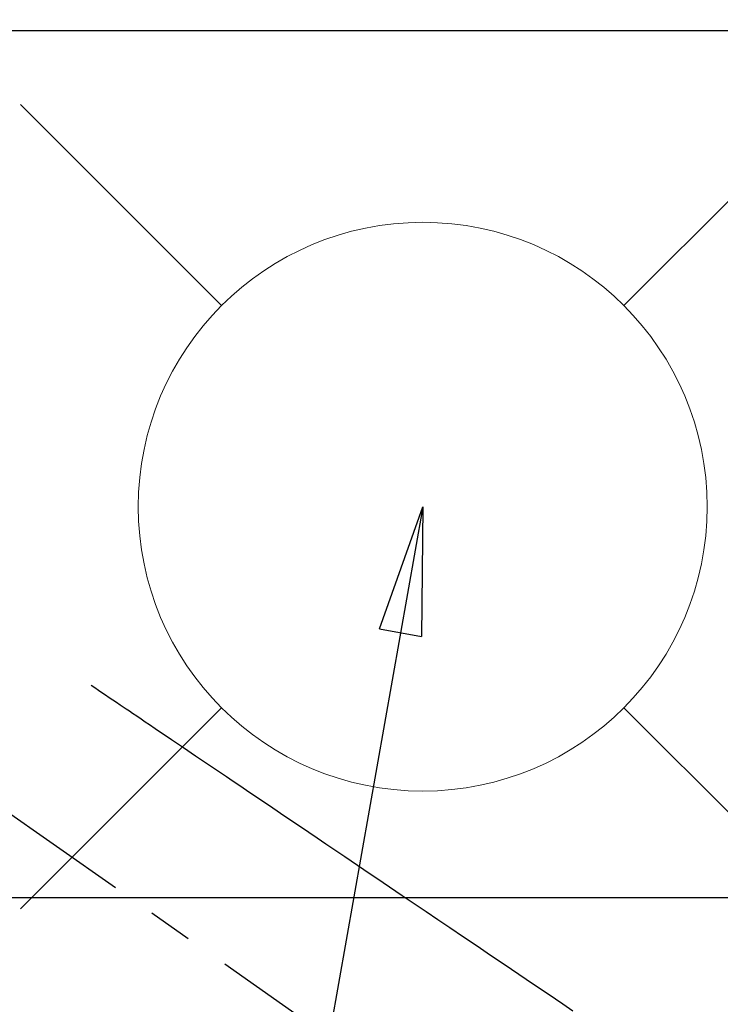
# Model space of a CAD drawing. Extents: x 55896 to 82369, y -11045 to -2175.
# Drawn here: x 71300 to 71399, y -3793 to -3654 of the extents above; entities that cross this region are included whole.
import ezdxf

# ---------------------------------------------------------------- set-up
doc = ezdxf.new("R2010")
doc.units = 0
doc.header["$LTSCALE"] = 50
doc.header["$MEASUREMENT"] = 0
doc.linetypes.add('CENTER2', pattern=[1.125, 0.75, -0.125, 0.125, -0.125])
doc.linetypes.add('HIDDEN', pattern=[0.375, 0.25, -0.125])
doc.layers.get('0').update_dxf_attribs({"linetype": 'CONTINUOUS'})
doc.layers.get('DEFPOINTS').update_dxf_attribs({"color": 146, "linetype": 'CONTINUOUS'})
for name, color, linetype in [('126-甲板', 2, 'CONTINUOUS'), ('150-機器', 8, 'CONTINUOUS'), ('160-文字', 254, 'CONTINUOUS'), ('166-寸法B', 11, 'CONTINUOUS')]:
    doc.layers.add(name, color=color, linetype=linetype)
doc.styles.add('KH001', font='txt')
doc.dimstyles.new('KH1xx030', dxfattribs={"dimscale": 30, "dimtxt": 2, "dimasz": 0.6, "dimexe": 0.3, "dimexo": 1.2, "dimgap": 0.5, "dimtad": 3, "dimdec": 1, "dimdsep": 46, "dimlunit": 6, "dimtxsty": 'KH001', "dimblk": 'DOT', "dimcen": 1, "dimdle": 1, "dimclrd": 256, "dimclre": 256, "dimclrt": 256, "dimadec": 0, "dimazin": 0, "dimtfac": 1, "dimtdec": 1, "dimtix": 1, "dimtmove": 2, "dimatfit": 3, "dimldrblk": 'CLOSEDBLANK', "dimfxl": 1, "dimtolj": 1, "dimtzin": 0, "dimlwd": -1, "dimlwe": -1, "dimarcsym": 0})

# ---------------------------------------------------------------- blocks, each defined once
blk = doc.blocks.new('F402_H')
at = {"layer": '150-機器', "color": 13, "linetype": 'CENTER2'}
blk.add_line((0, 0), (-244.02, -170.86), dxfattribs=at)
at = {"layer": '150-機器', "color": 13, "linetype": 'HIDDEN'}
blk.add_lwpolyline([(-73.36, -25.3), (-73.88, -25.65), (-74.39, -26), (-74.9, -26.34), (-75.41, -26.69), (-75.92, -27.03), (-76.43, -27.38), (-76.94, -27.72), (-77.45, -28.07), (-77.89, -28.36), (-78.32, -28.65), (-78.75, -28.94), (-79.18, -29.24), (-79.78, -29.64), (-80.39, -30.05), (-80.99, -30.46), (-81.6, -30.87), (-82.37, -31.39), (-83.14, -31.91), (-83.92, -32.44), (-84.69, -32.96), (-86.38, -34.1), (-88.06, -35.24), (-89.75, -36.38), (-91.44, -37.52), (-92.39, -38.16), (-93.34, -38.81), (-94.29, -39.45), (-95.24, -40.09), (-96.83, -41.17), (-98.43, -42.25), (-100.02, -43.32), (-101.61, -44.4), (-102.8, -45.2), (-103.98, -46), (-105.17, -46.81), (-106.36, -47.61), (-109.05, -49.43), (-111.74, -51.25), (-114.43, -53.07), (-117.13, -54.89), (-118.8, -56.02), (-120.47, -57.15), (-122.14, -58.28), (-123.82, -59.41), (-125.72, -60.7), (-127.63, -61.99), (-129.53, -63.28), (-131.44, -64.56), (-133.5, -65.96), (-135.56, -67.35), (-137.63, -68.75), (-139.69, -70.14), (-141.11, -71.1)], dxfattribs=at)
blk = doc.blocks.new('給水')
at = {"layer": '160-文字', "color": 4, "linetype": 'Continuous', "lineweight": 20}
for p, q in [((-56.57, 56.57), (-28.28, 28.28)), ((28.28, 28.28), (56.57, 56.57)), ((-56.57, -56.57), (-28.28, -28.28)), ((28.28, -28.28), (56.57, -56.57))]:
    blk.add_line(p, q, dxfattribs=at)
blk.add_circle((0, 0), 40, dxfattribs=at)
blk = doc.blocks.new('_Dot')
at = {"color": 0, "linetype": 'ByBlock', "lineweight": -2}
blk.add_line((-0.5, 0), (-1, 0), dxfattribs=at)
at = {"color": 0, "linetype": 'ByBlock', "const_width": 0.5}
blk.add_lwpolyline([(-0.25, 0, 1), (0.25, 0, 1)], format="xyb", close=True, dxfattribs=at)
blk = doc.blocks.new('*D116')
at = {"layer": '166-寸法B', "transparency": 16777216}
for p, q in [((71484.68, -3523.01), (71484.68, -3652.58)), ((71407.07, -3652.58), (71493.68, -3652.58)), ((71484.68, -3704.58), (71484.68, -3670.58)), ((71416.17, -3722.58), (71493.68, -3722.58))]:
    blk.add_line(p, q, dxfattribs=at)
at = {"layer": 'DEFPOINTS', "color": 0, "transparency": 16777216}
for p in [(71371.07, -3652.58), (71484.68, -3652.58), (71380.17, -3722.58)]:
    blk.add_point(p, dxfattribs=at)
at = {"layer": '166-寸法B', "transparency": 16777216, "xscale": 18, "yscale": 18, "zscale": 18}
for p, rotation in [((71484.68, -3652.58), 90), ((71484.68, -3722.58), 270)]:
    blk.add_blockref('_Dot', p, dxfattribs=dict(at, rotation=rotation))
at = {"layer": '166-寸法B', "transparency": 16777216, "insert": (71439.68, -3573.04), "char_height": 60, "attachment_point": 5, "rotation": 90, "style": 'KH001'}
blk.add_mtext('\\A1;70', dxfattribs=at)
blk = doc.blocks.new('_ClosedBlank')
at = {"color": 0, "linetype": 'ByBlock', "lineweight": -2}
for p, q in [((-1, 0.1667), (0, 0)), ((-1, 0.1667), (-1, -0.1667)), ((0, 0), (-1, -0.1667))]:
    blk.add_line(p, q, dxfattribs=at)

msp = doc.modelspace()

# ---------------------------------------------------------------- linework, layer by layer
at = {"layer": '126-甲板'}
msp.add_lwpolyline([(72246.87, -4302.58), (70624.87, -4302.58), (70624.87, -3655.58), (72893.87, -3655.58), (72893.87, -5474.58), (72893.87, -5474.58)], dxfattribs=at)
msp.add_lwpolyline([(71626.87, -3777.58), (70846.87, -3777.58, 0.414214), (70836.87, -3787.58), (70836.87, -4202.58, 0.414214), (70846.87, -4212.58), (71626.87, -4212.58, 0.414214), (71636.87, -4202.58), (71636.87, -3787.58, 0.414214)], format="xyb", close=True, dxfattribs=at)

# ---------------------------------------------------------------- block references
at = {"layer": '150-機器', "xscale": -1}
msp.add_blockref('F402_H', (71236.89, -3722.37), dxfattribs=at)
at = {"layer": '160-文字'}
msp.add_blockref('給水', (71356.89, -3722.58), dxfattribs=at)

# ---------------------------------------------------------------- dimensions: what is measured, and where the dimension line sits
at = {"layer": '166-寸法B'}
dim = msp.add_linear_dim(base=(71484.68, -3652.58), p1=(71380.17, -3722.58), p2=(71371.07, -3652.58), angle=90, dimstyle='KH1xx030', override={"dimtmove": 1}, dxfattribs=at)
dim.commit()
dim.dimension.update_dxf_attribs({"geometry": '*D116', "text_midpoint": (71439.68, -3573.04), "dimtype": 128})

# ---------------------------------------------------------------- leaders
at = {"layer": '160-文字'}
msp.add_leader([(71356.89, -3722.58), (71059.91, -5400.87)], dimstyle='KH1xx030', override={"dimgap": 0.5, "dimtad": 1}, dxfattribs=at)

doc.saveas('drawing.dxf')
